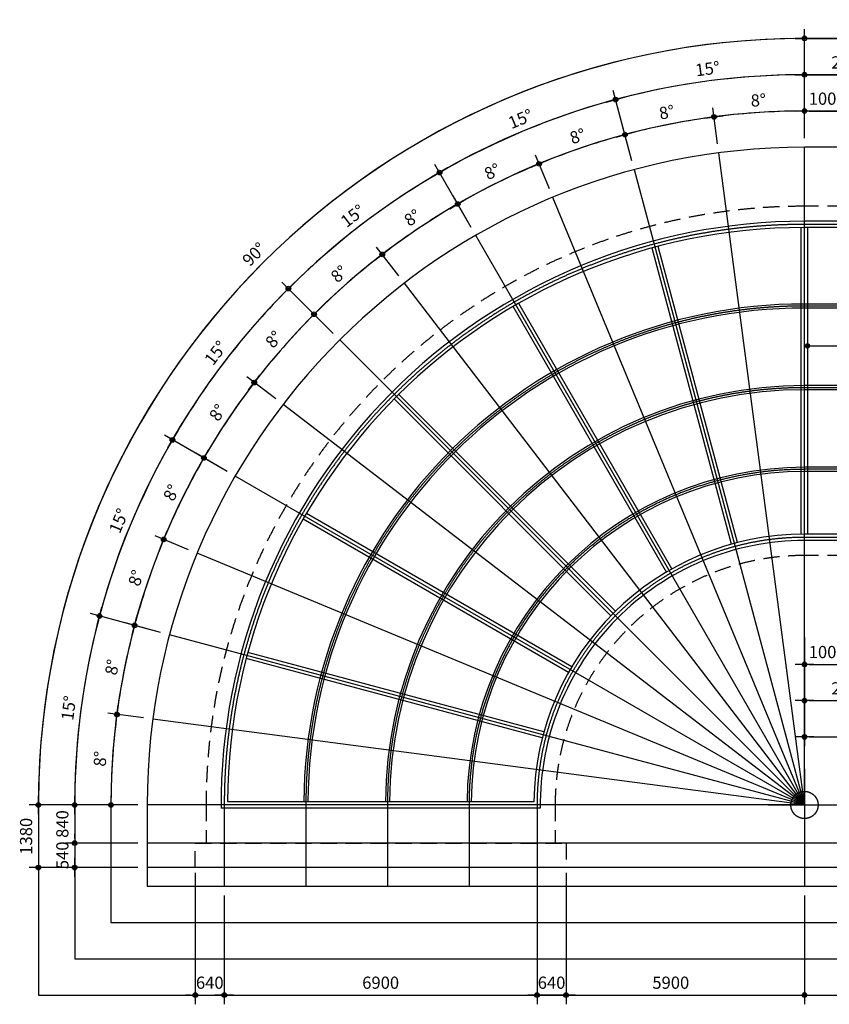
# Model space of a CAD drawing. Extents: x 2225025 to 3011645, y -3386252 to -3225963.
# Drawn here: x 2225025 to 2242885, y -3323188 to -3301479 of the extents above; entities that cross this region are included whole.
import ezdxf

# ---------------------------------------------------------------- set-up
doc = ezdxf.new("R2010")
doc.units = 0
doc.header["$LTSCALE"] = 1200
doc.header["$MEASUREMENT"] = 0
doc.header["$PDSIZE"] = -1
doc.linetypes.add('CEN', pattern=[62, 60, -1, 0, -1])
doc.linetypes.add('HID', pattern=[2.3, 1.5, -0.8])
doc.layers.get('0').update_dxf_attribs({"linetype": 'CONTINUOUS'})
doc.layers.get('Defpoints').update_dxf_attribs({"color": 145, "linetype": 'CONTINUOUS'})
for name, color, linetype in [('CEN', 1, 'CEN'), ('FIN1-마감선', 6, 'CONTINUOUS'), ('FP-DIME', 7, 'CONTINUOUS'), ('HID', 4, 'HID'), ('LEADER', 7, 'CONTINUOUS')]:
    doc.layers.add(name, color=color, linetype=linetype)
doc.styles.add('돋움', font='txt', dxfattribs={"width": 0.8})
doc.styles.add('울릉도L', font='txt')
doc.dimstyles.new('500', dxfattribs={"dimscale": 500, "dimtxt": 2.7, "dimasz": 1, "dimexe": 2, "dimexo": 2, "dimgap": 1, "dimtad": 1, "dimdec": 0, "dimdsep": 46, "dimtxsty": '울릉도L', "dimblk1": 'DIMDOT', "dimblk2": 'DIMDOT', "dimsah": 1, "dimcen": 1, "dimclrt": 3, "dimadec": 0, "dimazin": 0, "dimtfac": 1, "dimtdec": 0, "dimtix": 1, "dimtmove": 1, "dimatfit": 3, "dimldrblk": 'DIMDOT', "dimfxl": 1, "dimtzin": 0, "dimarcsym": 0})

# ---------------------------------------------------------------- blocks, each defined once
blk = doc.blocks.new('DIMDOT')
at = {"color": 0}
blk.add_line((-2, 0), (2, 0), dxfattribs=at)
for radius in [0.5, 0.25]:
    blk.add_circle((0, 0), radius, dxfattribs=at)
blk = doc.blocks.new('*D136')
at = {"layer": 'Defpoints', "color": 0, "ltscale": 30}
for p in [(2228332, -3315040), (2226482, -3315997), (2227838, -3318793), (2242338, -3318793), (2242338, -3318793)]:
    blk.add_point(p, dxfattribs=at)
at = {"layer": 'FP-DIME', "color": 0, "lineweight": -2, "ltscale": 30}
for p, q in [((2228134, -3314987), (2226589, -3314573)), ((2227633, -3318793), (2226033, -3318793))]:
    blk.add_line(p, q, dxfattribs=at)
blk.add_arc((2242338, -3318793), 16100, 165.3644, 179.6356, dxfattribs=at)
at = {"layer": 'FP-DIME', "color": 0, "lineweight": -2, "ltscale": 30, "xscale": 102.4, "yscale": 102.4, "zscale": 102.4}
for p, rotation in [((2226786, -3314626), 75.18220801215493), ((2226238, -3318793), 269.8177919878411)]:
    blk.add_blockref('DIMDOT', p, dxfattribs=dict(at, rotation=rotation))
at = {"layer": 'FP-DIME', "color": 6, "ltscale": 30, "insert": (2226141, -3316660), "char_height": 268.8, "attachment_point": 5, "rotation": 82.5, "style": '돋움'}
blk.add_mtext('15°', dxfattribs=at)
blk = doc.blocks.new('*D97')
at = {"layer": 'Defpoints', "color": 0, "ltscale": 30}
for p in [(2244338, -3302693), (2242338, -3304293), (2244338, -3304293)]:
    blk.add_point(p, dxfattribs=at)
at = {"layer": 'FP-DIME', "color": 0, "lineweight": -2, "ltscale": 30}
for p, q in [((2242338, -3304088), (2242338, -3302488)), ((2244338, -3304088), (2244338, -3302488)), ((2242440, -3302693), (2244235, -3302693))]:
    blk.add_line(p, q, dxfattribs=at)
at = {"layer": 'FP-DIME', "color": 0, "lineweight": -2, "ltscale": 30, "xscale": 102.4, "yscale": 102.4, "zscale": 102.4, "rotation": 180}
blk.add_blockref('DIMDOT', (2242338, -3302693), dxfattribs=at)
at = {"layer": 'FP-DIME', "color": 0, "lineweight": -2, "ltscale": 30, "xscale": 102.4, "yscale": 102.4, "zscale": 102.4}
blk.add_blockref('DIMDOT', (2244338, -3302693), dxfattribs=at)
at = {"layer": 'FP-DIME', "color": 6, "ltscale": 30, "insert": (2243338, -3302456), "char_height": 268.8, "attachment_point": 5, "style": '돋움'}
blk.add_mtext('2000', dxfattribs=at)
blk = doc.blocks.new('*D102')
at = {"layer": 'Defpoints', "color": 0, "ltscale": 30}
for p in [(2243338, -3303493), (2242338, -3304293), (2243338, -3304293)]:
    blk.add_point(p, dxfattribs=at)
at = {"layer": 'FP-DIME', "color": 0, "lineweight": -2, "ltscale": 30}
for p, q in [((2242338, -3304088), (2242338, -3303288)), ((2243338, -3304088), (2243338, -3303288)), ((2242440, -3303493), (2243235, -3303493))]:
    blk.add_line(p, q, dxfattribs=at)
at = {"layer": 'FP-DIME', "color": 0, "lineweight": -2, "ltscale": 30, "xscale": 102.4, "yscale": 102.4, "zscale": 102.4, "rotation": 180}
blk.add_blockref('DIMDOT', (2242338, -3303493), dxfattribs=at)
at = {"layer": 'FP-DIME', "color": 0, "lineweight": -2, "ltscale": 30, "xscale": 102.4, "yscale": 102.4, "zscale": 102.4}
blk.add_blockref('DIMDOT', (2243338, -3303493), dxfattribs=at)
at = {"layer": 'FP-DIME', "color": 6, "ltscale": 30, "insert": (2242838, -3303256), "char_height": 268.8, "attachment_point": 5, "style": '돋움'}
blk.add_mtext('1000', dxfattribs=at)
blk = doc.blocks.new('*D112')
at = {"layer": 'Defpoints', "color": 0, "ltscale": 30}
for p in [(2252638, -3301893), (2242338, -3304293), (2252638, -3304293)]:
    blk.add_point(p, dxfattribs=at)
at = {"layer": 'FP-DIME', "color": 0, "lineweight": -2, "ltscale": 30}
for p, q in [((2242338, -3304088), (2242338, -3301688)), ((2252638, -3304088), (2252638, -3301688)), ((2242440, -3301893), (2252535, -3301893))]:
    blk.add_line(p, q, dxfattribs=at)
at = {"layer": 'FP-DIME', "color": 0, "lineweight": -2, "ltscale": 30, "xscale": 102.4, "yscale": 102.4, "zscale": 102.4, "rotation": 180}
blk.add_blockref('DIMDOT', (2242338, -3301893), dxfattribs=at)
at = {"layer": 'FP-DIME', "color": 0, "lineweight": -2, "ltscale": 30, "xscale": 102.4, "yscale": 102.4, "zscale": 102.4}
blk.add_blockref('DIMDOT', (2252638, -3301893), dxfattribs=at)
at = {"layer": 'FP-DIME', "color": 6, "ltscale": 30, "insert": (2247488, -3301656), "char_height": 268.8, "attachment_point": 5, "style": '돋움'}
blk.add_mtext('10300', dxfattribs=at)
blk = doc.blocks.new('*D118')
at = {"layer": 'Defpoints', "color": 0, "ltscale": 30}
for p in [(2242338, -3314893), (2244338, -3314893), (2244338, -3316493)]:
    blk.add_point(p, dxfattribs=at)
at = {"layer": 'FP-DIME', "color": 0, "lineweight": -2, "ltscale": 30}
for p, q in [((2242338, -3315098), (2242338, -3316698)), ((2244338, -3315098), (2244338, -3316698)), ((2242440, -3316493), (2244235, -3316493))]:
    blk.add_line(p, q, dxfattribs=at)
at = {"layer": 'FP-DIME', "color": 0, "lineweight": -2, "ltscale": 30, "xscale": 102.4, "yscale": 102.4, "zscale": 102.4, "rotation": 180}
blk.add_blockref('DIMDOT', (2242338, -3316493), dxfattribs=at)
at = {"layer": 'FP-DIME', "color": 0, "lineweight": -2, "ltscale": 30, "xscale": 102.4, "yscale": 102.4, "zscale": 102.4}
blk.add_blockref('DIMDOT', (2244338, -3316493), dxfattribs=at)
at = {"layer": 'FP-DIME', "color": 6, "ltscale": 30, "insert": (2243338, -3316256), "char_height": 268.8, "attachment_point": 5, "style": '돋움'}
blk.add_mtext('2000', dxfattribs=at)
blk = doc.blocks.new('*D123')
at = {"layer": 'Defpoints', "color": 0, "ltscale": 30}
for p in [(2242338, -3314893), (2243338, -3314893), (2243338, -3315693)]:
    blk.add_point(p, dxfattribs=at)
at = {"layer": 'FP-DIME', "color": 0, "lineweight": -2, "ltscale": 30}
for p, q in [((2242338, -3315098), (2242338, -3315898)), ((2243338, -3315098), (2243338, -3315898)), ((2242440, -3315693), (2243235, -3315693))]:
    blk.add_line(p, q, dxfattribs=at)
at = {"layer": 'FP-DIME', "color": 0, "lineweight": -2, "ltscale": 30, "xscale": 102.4, "yscale": 102.4, "zscale": 102.4, "rotation": 180}
blk.add_blockref('DIMDOT', (2242338, -3315693), dxfattribs=at)
at = {"layer": 'FP-DIME', "color": 0, "lineweight": -2, "ltscale": 30, "xscale": 102.4, "yscale": 102.4, "zscale": 102.4}
blk.add_blockref('DIMDOT', (2243338, -3315693), dxfattribs=at)
at = {"layer": 'FP-DIME', "color": 6, "ltscale": 30, "insert": (2242838, -3315456), "char_height": 268.8, "attachment_point": 5, "style": '돋움'}
blk.add_mtext('1000', dxfattribs=at)
blk = doc.blocks.new('*D116')
at = {"layer": 'Defpoints', "color": 0, "ltscale": 30}
for p in [(2242338, -3314893), (2252638, -3314893), (2252638, -3317293)]:
    blk.add_point(p, dxfattribs=at)
at = {"layer": 'FP-DIME', "color": 0, "lineweight": -2, "ltscale": 30}
for p, q in [((2242338, -3315098), (2242338, -3317498)), ((2252638, -3315098), (2252638, -3317498)), ((2242440, -3317293), (2252535, -3317293))]:
    blk.add_line(p, q, dxfattribs=at)
at = {"layer": 'FP-DIME', "color": 0, "lineweight": -2, "ltscale": 30, "xscale": 102.4, "yscale": 102.4, "zscale": 102.4, "rotation": 180}
blk.add_blockref('DIMDOT', (2242338, -3317293), dxfattribs=at)
at = {"layer": 'FP-DIME', "color": 0, "lineweight": -2, "ltscale": 30, "xscale": 102.4, "yscale": 102.4, "zscale": 102.4}
blk.add_blockref('DIMDOT', (2252638, -3317293), dxfattribs=at)
at = {"layer": 'FP-DIME', "color": 6, "ltscale": 30, "insert": (2247488, -3317056), "char_height": 268.8, "attachment_point": 5, "style": '돋움'}
blk.add_mtext('10300', dxfattribs=at)
blk = doc.blocks.new('*D140')
at = {"layer": 'Defpoints', "color": 0, "ltscale": 30}
for p in [(2230004, -3308444), (2232085, -3308540), (2229780, -3311543), (2242338, -3318793), (2242338, -3318793)]:
    blk.add_point(p, dxfattribs=at)
at = {"layer": 'FP-DIME', "color": 0, "lineweight": -2, "ltscale": 30}
for p, q in [((2231940, -3308395), (2230809, -3307264)), ((2229603, -3311440), (2228217, -3310640))]:
    blk.add_line(p, q, dxfattribs=at)
blk.add_arc((2242338, -3318793), 16100, 135.3644, 149.6356, dxfattribs=at)
at = {"layer": 'FP-DIME', "color": 0, "lineweight": -2, "ltscale": 30, "xscale": 102.4, "yscale": 102.4, "zscale": 102.4}
for p, rotation in [((2230953, -3307408), 45.18220801215738), ((2228395, -3310743), 239.8177919878452)]:
    blk.add_blockref('DIMDOT', p, dxfattribs=dict(at, rotation=rotation))
at = {"layer": 'FP-DIME', "color": 6, "ltscale": 30, "insert": (2229377, -3308847), "char_height": 268.8, "attachment_point": 5, "rotation": 52.5, "style": '돋움'}
blk.add_mtext('15°', dxfattribs=at)
blk = doc.blocks.new('*D137')
at = {"layer": 'Defpoints', "color": 0, "ltscale": 30}
for p in [(2236831, -3303664), (2238585, -3304787), (2235088, -3306235), (2242338, -3318793), (2242338, -3318793)]:
    blk.add_point(p, dxfattribs=at)
at = {"layer": 'FP-DIME', "color": 0, "lineweight": -2, "ltscale": 30}
for p, q in [((2238532, -3304589), (2238118, -3303044)), ((2234985, -3306058), (2234185, -3304672))]:
    blk.add_line(p, q, dxfattribs=at)
blk.add_arc((2242338, -3318793), 16100, 105.3644, 119.6356, dxfattribs=at)
at = {"layer": 'FP-DIME', "color": 0, "lineweight": -2, "ltscale": 30, "xscale": 102.4, "yscale": 102.4, "zscale": 102.4}
for p, rotation in [((2238171, -3303241), 15.18220801215997), ((2234288, -3304850), 209.8177919878452)]:
    blk.add_blockref('DIMDOT', p, dxfattribs=dict(at, rotation=rotation))
at = {"layer": 'FP-DIME', "color": 6, "ltscale": 30, "insert": (2236086, -3303699), "char_height": 268.8, "attachment_point": 5, "rotation": 22.5, "style": '돋움'}
blk.add_mtext('15°', dxfattribs=at)
blk = doc.blocks.new('*D139')
at = {"layer": 'Defpoints', "color": 0, "ltscale": 30}
for p in [(2229780, -3311543), (2227746, -3311989), (2228332, -3315040), (2242338, -3318793), (2242338, -3318793)]:
    blk.add_point(p, dxfattribs=at)
at = {"layer": 'FP-DIME', "color": 0, "lineweight": -2, "ltscale": 30}
for p, q in [((2229603, -3311440), (2228217, -3310640)), ((2228134, -3314987), (2226589, -3314573))]:
    blk.add_line(p, q, dxfattribs=at)
blk.add_arc((2242338, -3318793), 16100, 150.3644, 164.6356, dxfattribs=at)
at = {"layer": 'FP-DIME', "color": 0, "lineweight": -2, "ltscale": 30, "xscale": 102.4, "yscale": 102.4, "zscale": 102.4}
for p, rotation in [((2228395, -3310743), 60.18220801215852), ((2226786, -3314626), 254.8177919878444)]:
    blk.add_blockref('DIMDOT', p, dxfattribs=dict(at, rotation=rotation))
at = {"layer": 'FP-DIME', "color": 6, "ltscale": 30, "insert": (2227244, -3312541), "char_height": 268.8, "attachment_point": 5, "rotation": 67.5, "style": '돋움'}
blk.add_mtext('15°', dxfattribs=at)
blk = doc.blocks.new('*D141')
at = {"layer": 'Defpoints', "color": 0, "ltscale": 30}
for p in [(2233103, -3305604), (2235088, -3306235), (2232085, -3308540), (2242338, -3318793), (2242338, -3318793)]:
    blk.add_point(p, dxfattribs=at)
at = {"layer": 'FP-DIME', "color": 0, "lineweight": -2, "ltscale": 30}
for p, q in [((2234985, -3306058), (2234185, -3304672)), ((2231940, -3308395), (2230809, -3307264))]:
    blk.add_line(p, q, dxfattribs=at)
blk.add_arc((2242338, -3318793), 16100, 120.3644, 134.6356, dxfattribs=at)
at = {"layer": 'FP-DIME', "color": 0, "lineweight": -2, "ltscale": 30, "xscale": 102.4, "yscale": 102.4, "zscale": 102.4}
for p, rotation in [((2234288, -3304850), 30.18220801215953), ((2230953, -3307408), 224.8177919878449)]:
    blk.add_blockref('DIMDOT', p, dxfattribs=dict(at, rotation=rotation))
at = {"layer": 'FP-DIME', "color": 6, "ltscale": 30, "insert": (2232392, -3305832), "char_height": 268.8, "attachment_point": 5, "rotation": 37.5, "style": '돋움'}
blk.add_mtext('15°', dxfattribs=at)
blk = doc.blocks.new('*D142')
at = {"layer": 'Defpoints', "color": 0, "ltscale": 30}
for p in [(2227962, -3316900), (2227096, -3317459), (2227838, -3318793), (2242338, -3318793), (2242338, -3318793)]:
    blk.add_point(p, dxfattribs=at)
at = {"layer": 'FP-DIME', "color": 0, "lineweight": -2, "ltscale": 30}
for p, q in [((2227759, -3316873), (2226966, -3316769)), ((2227633, -3318793), (2226833, -3318793))]:
    blk.add_line(p, q, dxfattribs=at)
blk.add_arc((2242338, -3318793), 15300, 172.8835, 179.6165, dxfattribs=at)
at = {"layer": 'FP-DIME', "color": 0, "lineweight": -2, "ltscale": 30, "xscale": 102.4, "yscale": 102.4, "zscale": 102.4}
for p, rotation in [((2227169, -3316796), 82.69173525399934), ((2227038, -3318793), 269.8082647459954)]:
    blk.add_blockref('DIMDOT', p, dxfattribs=dict(at, rotation=rotation))
at = {"layer": 'FP-DIME', "color": 6, "ltscale": 30, "insert": (2226834, -3317777), "char_height": 268.8, "attachment_point": 5, "rotation": 86.25, "style": '돋움'}
blk.add_mtext('8°', dxfattribs=at)
blk = doc.blocks.new('*D138')
at = {"layer": 'Defpoints', "color": 0, "ltscale": 30}
for p in [(2240935, -3302754), (2242338, -3304293), (2238585, -3304787), (2242338, -3318793), (2242338, -3318793)]:
    blk.add_point(p, dxfattribs=at)
at = {"layer": 'FP-DIME', "color": 0, "lineweight": -2, "ltscale": 30}
for p, q in [((2242338, -3304088), (2242338, -3302488)), ((2238532, -3304589), (2238118, -3303044))]:
    blk.add_line(p, q, dxfattribs=at)
blk.add_arc((2242338, -3318793), 16100, 90.3644, 104.6356, dxfattribs=at)
at = {"layer": 'FP-DIME', "color": 0, "lineweight": -2, "ltscale": 30, "xscale": 102.4, "yscale": 102.4, "zscale": 102.4}
for p, rotation in [((2242338, -3302693), 0.1822080121567715), ((2238171, -3303241), 194.8177919878454)]:
    blk.add_blockref('DIMDOT', p, dxfattribs=dict(at, rotation=rotation))
at = {"layer": 'FP-DIME', "color": 6, "ltscale": 30, "insert": (2240205, -3302596), "char_height": 268.8, "attachment_point": 5, "rotation": 7.5, "style": '돋움'}
blk.add_mtext('15°', dxfattribs=at)
blk = doc.blocks.new('*D143')
at = {"layer": 'Defpoints', "color": 0, "ltscale": 30}
for p in [(2228332, -3315040), (2227400, -3315481), (2227962, -3316900), (2242338, -3318793), (2242338, -3318793)]:
    blk.add_point(p, dxfattribs=at)
at = {"layer": 'FP-DIME', "color": 0, "lineweight": -2, "ltscale": 30}
for p, q in [((2228134, -3314987), (2227361, -3314780)), ((2227759, -3316873), (2226966, -3316769))]:
    blk.add_line(p, q, dxfattribs=at)
blk.add_arc((2242338, -3318793), 15300, 165.3835, 172.1165, dxfattribs=at)
at = {"layer": 'FP-DIME', "color": 0, "lineweight": -2, "ltscale": 30, "xscale": 102.4, "yscale": 102.4, "zscale": 102.4}
for p, rotation in [((2227559, -3314833), 75.19173525400157), ((2227169, -3316796), 262.3082647459923)]:
    blk.add_blockref('DIMDOT', p, dxfattribs=dict(at, rotation=rotation))
at = {"layer": 'FP-DIME', "color": 6, "ltscale": 30, "insert": (2227099, -3315762), "char_height": 268.8, "attachment_point": 5, "rotation": 78.75, "style": '돋움'}
blk.add_mtext('8°', dxfattribs=at)
blk = doc.blocks.new('*D144')
at = {"layer": 'Defpoints', "color": 0, "ltscale": 30}
for p in [(2228942, -3313244), (2227960, -3313560), (2228332, -3315040), (2242338, -3318793), (2242338, -3318793)]:
    blk.add_point(p, dxfattribs=at)
at = {"layer": 'FP-DIME', "color": 0, "lineweight": -2, "ltscale": 30}
for p, q in [((2228752, -3313165), (2228013, -3312859)), ((2228134, -3314987), (2227361, -3314780))]:
    blk.add_line(p, q, dxfattribs=at)
blk.add_arc((2242338, -3318793), 15300, 157.8835, 164.6165, dxfattribs=at)
at = {"layer": 'FP-DIME', "color": 0, "lineweight": -2, "ltscale": 30, "xscale": 102.4, "yscale": 102.4, "zscale": 102.4}
for p, rotation in [((2228202, -3312938), 67.69173525400292), ((2227559, -3314833), 254.8082647459934)]:
    blk.add_blockref('DIMDOT', p, dxfattribs=dict(at, rotation=rotation))
at = {"layer": 'FP-DIME', "color": 6, "ltscale": 30, "insert": (2227625, -3313799), "char_height": 268.8, "attachment_point": 5, "rotation": 71.25, "style": '돋움'}
blk.add_mtext('8°', dxfattribs=at)
blk = doc.blocks.new('*D146')
at = {"layer": 'Defpoints', "color": 0, "ltscale": 30}
for p in [(2229805, -3310017), (2230834, -3309966), (2229780, -3311543), (2242338, -3318793), (2242338, -3318793)]:
    blk.add_point(p, dxfattribs=at)
at = {"layer": 'FP-DIME', "color": 0, "lineweight": -2, "ltscale": 30}
for p, q in [((2230672, -3309841), (2230037, -3309354)), ((2229603, -3311440), (2228910, -3311040))]:
    blk.add_line(p, q, dxfattribs=at)
blk.add_arc((2242338, -3318793), 15300, 142.8835, 149.6165, dxfattribs=at)
at = {"layer": 'FP-DIME', "color": 0, "lineweight": -2, "ltscale": 30, "xscale": 102.4, "yscale": 102.4, "zscale": 102.4}
for p, rotation in [((2230199, -3309479), 52.69173525400282), ((2229088, -3311143), 239.808264745995)]:
    blk.add_blockref('DIMDOT', p, dxfattribs=dict(at, rotation=rotation))
at = {"layer": 'FP-DIME', "color": 6, "ltscale": 30, "insert": (2229419, -3310161), "char_height": 268.8, "attachment_point": 5, "rotation": 56.25, "style": '돋움'}
blk.add_mtext('8°', dxfattribs=at)
blk = doc.blocks.new('*D145')
at = {"layer": 'Defpoints', "color": 0, "ltscale": 30}
for p in [(2229780, -3311543), (2228766, -3311728), (2228942, -3313244), (2242338, -3318793), (2242338, -3318793)]:
    blk.add_point(p, dxfattribs=at)
at = {"layer": 'FP-DIME', "color": 0, "lineweight": -2, "ltscale": 30}
for p, q in [((2229603, -3311440), (2228910, -3311040)), ((2228752, -3313165), (2228013, -3312859))]:
    blk.add_line(p, q, dxfattribs=at)
blk.add_arc((2242338, -3318793), 15300, 150.3835, 157.1165, dxfattribs=at)
at = {"layer": 'FP-DIME', "color": 0, "lineweight": -2, "ltscale": 30, "xscale": 102.4, "yscale": 102.4, "zscale": 102.4}
for p, rotation in [((2229088, -3311143), 60.19173525400317), ((2228202, -3312938), 247.3082647459966)]:
    blk.add_blockref('DIMDOT', p, dxfattribs=dict(at, rotation=rotation))
at = {"layer": 'FP-DIME', "color": 6, "ltscale": 30, "insert": (2228403, -3311921), "char_height": 268.8, "attachment_point": 5, "rotation": 63.75, "style": '돋움'}
blk.add_mtext('8°', dxfattribs=at)
blk = doc.blocks.new('*D147')
at = {"layer": 'Defpoints', "color": 0, "ltscale": 30}
for p in [(2231057, -3308456), (2232085, -3308540), (2230834, -3309966), (2242338, -3318793), (2242338, -3318793)]:
    blk.add_point(p, dxfattribs=at)
at = {"layer": 'FP-DIME', "color": 0, "lineweight": -2, "ltscale": 30}
for p, q in [((2231940, -3308395), (2231374, -3307829)), ((2230672, -3309841), (2230037, -3309354))]:
    blk.add_line(p, q, dxfattribs=at)
blk.add_arc((2242338, -3318793), 15300, 135.3835, 142.1165, dxfattribs=at)
at = {"layer": 'FP-DIME', "color": 0, "lineweight": -2, "ltscale": 30, "xscale": 102.4, "yscale": 102.4, "zscale": 102.4}
for p, rotation in [((2231519, -3307974), 45.19173525400187), ((2230199, -3309479), 232.3082647459947)]:
    blk.add_blockref('DIMDOT', p, dxfattribs=dict(at, rotation=rotation))
at = {"layer": 'FP-DIME', "color": 6, "ltscale": 30, "insert": (2230656, -3308549), "char_height": 268.8, "attachment_point": 5, "rotation": 48.75, "style": '돋움'}
blk.add_mtext('8°', dxfattribs=at)
blk = doc.blocks.new('*D148')
at = {"layer": 'Defpoints', "color": 0, "ltscale": 30}
for p in [(2232503, -3307072), (2233511, -3307289), (2232085, -3308540), (2242338, -3318793), (2242338, -3318793)]:
    blk.add_point(p, dxfattribs=at)
at = {"layer": 'FP-DIME', "color": 0, "lineweight": -2, "ltscale": 30}
for p, q in [((2233386, -3307127), (2232899, -3306492)), ((2231940, -3308395), (2231374, -3307829))]:
    blk.add_line(p, q, dxfattribs=at)
blk.add_arc((2242338, -3318793), 15300, 127.8835, 134.6165, dxfattribs=at)
at = {"layer": 'FP-DIME', "color": 0, "lineweight": -2, "ltscale": 30, "xscale": 102.4, "yscale": 102.4, "zscale": 102.4}
for p, rotation in [((2233024, -3306654), 37.69173525400166), ((2231519, -3307974), 224.8082647459957)]:
    blk.add_blockref('DIMDOT', p, dxfattribs=dict(at, rotation=rotation))
at = {"layer": 'FP-DIME', "color": 6, "ltscale": 30, "insert": (2232094, -3307111), "char_height": 268.8, "attachment_point": 5, "rotation": 41.25, "style": '돋움'}
blk.add_mtext('8°', dxfattribs=at)
blk = doc.blocks.new('*D149')
at = {"layer": 'Defpoints', "color": 0, "ltscale": 30}
for p in [(2234117, -3305889), (2235088, -3306235), (2233511, -3307289), (2242338, -3318793), (2242338, -3318793)]:
    blk.add_point(p, dxfattribs=at)
at = {"layer": 'FP-DIME', "color": 0, "lineweight": -2, "ltscale": 30}
for p, q in [((2234985, -3306058), (2234585, -3305365)), ((2233386, -3307127), (2232899, -3306492))]:
    blk.add_line(p, q, dxfattribs=at)
blk.add_arc((2242338, -3318793), 15300, 120.3835, 127.1165, dxfattribs=at)
at = {"layer": 'FP-DIME', "color": 0, "lineweight": -2, "ltscale": 30, "xscale": 102.4, "yscale": 102.4, "zscale": 102.4}
for p, rotation in [((2234688, -3305543), 30.19173525400076), ((2233024, -3306654), 217.3082647459952)]:
    blk.add_blockref('DIMDOT', p, dxfattribs=dict(at, rotation=rotation))
at = {"layer": 'FP-DIME', "color": 6, "ltscale": 30, "insert": (2233706, -3305874), "char_height": 268.8, "attachment_point": 5, "rotation": 33.75, "style": '돋움'}
blk.add_mtext('8°', dxfattribs=at)
blk = doc.blocks.new('*D150')
at = {"layer": 'Defpoints', "color": 0, "ltscale": 30}
for p in [(2235872, -3304926), (2236789, -3305397), (2235088, -3306235), (2242338, -3318793), (2242338, -3318793)]:
    blk.add_point(p, dxfattribs=at)
at = {"layer": 'FP-DIME', "color": 0, "lineweight": -2, "ltscale": 30}
for p, q in [((2236710, -3305207), (2236404, -3304468)), ((2234985, -3306058), (2234585, -3305365))]:
    blk.add_line(p, q, dxfattribs=at)
blk.add_arc((2242338, -3318793), 15300, 112.8835, 119.6165, dxfattribs=at)
at = {"layer": 'FP-DIME', "color": 0, "lineweight": -2, "ltscale": 30, "xscale": 102.4, "yscale": 102.4, "zscale": 102.4}
for p, rotation in [((2236483, -3304657), 22.69173525399961), ((2234688, -3305543), 209.8082647459949)]:
    blk.add_blockref('DIMDOT', p, dxfattribs=dict(at, rotation=rotation))
at = {"layer": 'FP-DIME', "color": 6, "ltscale": 30, "insert": (2235466, -3304858), "char_height": 268.8, "attachment_point": 5, "rotation": 26.25, "style": '돋움'}
blk.add_mtext('8°', dxfattribs=at)
blk = doc.blocks.new('*D151')
at = {"layer": 'Defpoints', "color": 0, "ltscale": 30}
for p in [(2237737, -3304201), (2238585, -3304787), (2236789, -3305397), (2242338, -3318793), (2242338, -3318793)]:
    blk.add_point(p, dxfattribs=at)
at = {"layer": 'FP-DIME', "color": 0, "lineweight": -2, "ltscale": 30}
for p, q in [((2238532, -3304589), (2238325, -3303816)), ((2236710, -3305207), (2236404, -3304468))]:
    blk.add_line(p, q, dxfattribs=at)
blk.add_arc((2242338, -3318793), 15300, 105.3835, 112.1165, dxfattribs=at)
at = {"layer": 'FP-DIME', "color": 0, "lineweight": -2, "ltscale": 30, "xscale": 102.4, "yscale": 102.4, "zscale": 102.4}
for p, rotation in [((2238378, -3304014), 15.19173525399957), ((2236483, -3304657), 202.3082647459958)]:
    blk.add_blockref('DIMDOT', p, dxfattribs=dict(at, rotation=rotation))
at = {"layer": 'FP-DIME', "color": 6, "ltscale": 30, "insert": (2237344, -3304080), "char_height": 268.8, "attachment_point": 5, "rotation": 18.75, "style": '돋움'}
blk.add_mtext('8°', dxfattribs=at)
blk = doc.blocks.new('*D154')
at = {"layer": 'Defpoints', "color": 0, "ltscale": 30}
for p in [(2233888, -3304157), (2242338, -3304293), (2227838, -3318793), (2242338, -3318793), (2242338, -3318793)]:
    blk.add_point(p, dxfattribs=at)
at = {"layer": 'FP-DIME', "color": 0, "lineweight": -2, "ltscale": 30}
for p, q in [((2242338, -3304088), (2242338, -3301688)), ((2227633, -3318793), (2225233, -3318793))]:
    blk.add_line(p, q, dxfattribs=at)
blk.add_arc((2242338, -3318793), 16900, 90.3472, 179.6528, dxfattribs=at)
at = {"layer": 'FP-DIME', "color": 0, "lineweight": -2, "ltscale": 30, "xscale": 102.4, "yscale": 102.4, "zscale": 102.4}
for p, rotation in [((2242338, -3301893), 0.173582745480752), ((2225438, -3318793), 269.8264172545195)]:
    blk.add_blockref('DIMDOT', p, dxfattribs=dict(at, rotation=rotation))
at = {"layer": 'FP-DIME', "color": 6, "ltscale": 30, "insert": (2230220, -3306675), "char_height": 268.8, "attachment_point": 5, "rotation": 45, "style": '돋움'}
blk.add_mtext('90°', dxfattribs=at)
blk = doc.blocks.new('*D152')
at = {"layer": 'Defpoints', "color": 0, "ltscale": 30}
for p in [(2239681, -3303725), (2240445, -3304417), (2238585, -3304787), (2242338, -3318793), (2242338, -3318793)]:
    blk.add_point(p, dxfattribs=at)
at = {"layer": 'FP-DIME', "color": 0, "lineweight": -2, "ltscale": 30}
for p, q in [((2240418, -3304214), (2240314, -3303421)), ((2238532, -3304589), (2238325, -3303816))]:
    blk.add_line(p, q, dxfattribs=at)
blk.add_arc((2242338, -3318793), 15300, 97.8835, 104.6165, dxfattribs=at)
at = {"layer": 'FP-DIME', "color": 0, "lineweight": -2, "ltscale": 30, "xscale": 102.4, "yscale": 102.4, "zscale": 102.4}
for p, rotation in [((2240341, -3303624), 7.691735254001981), ((2238378, -3304014), 194.8082647459971)]:
    blk.add_blockref('DIMDOT', p, dxfattribs=dict(at, rotation=rotation))
at = {"layer": 'FP-DIME', "color": 6, "ltscale": 30, "insert": (2239307, -3303554), "char_height": 268.8, "attachment_point": 5, "rotation": 11.25, "style": '돋움'}
blk.add_mtext('8°', dxfattribs=at)
blk = doc.blocks.new('*D153')
at = {"layer": 'Defpoints', "color": 0, "ltscale": 30}
for p in [(2241670, -3303507), (2240445, -3304417), (2242338, -3304293), (2242338, -3318793), (2242338, -3318793)]:
    blk.add_point(p, dxfattribs=at)
at = {"layer": 'FP-DIME', "color": 0, "lineweight": -2, "ltscale": 30}
for p, q in [((2242338, -3304088), (2242338, -3303288)), ((2240418, -3304214), (2240314, -3303421))]:
    blk.add_line(p, q, dxfattribs=at)
blk.add_arc((2242338, -3318793), 15300, 90.3835, 97.1165, dxfattribs=at)
at = {"layer": 'FP-DIME', "color": 0, "lineweight": -2, "ltscale": 30, "xscale": 102.4, "yscale": 102.4, "zscale": 102.4}
for p, rotation in [((2240341, -3303624), 187.3082647459966), ((2242338, -3303493), 0.1917352540030955)]:
    blk.add_blockref('DIMDOT', p, dxfattribs=dict(at, rotation=rotation))
at = {"layer": 'FP-DIME', "color": 6, "ltscale": 30, "insert": (2241322, -3303289), "char_height": 268.8, "attachment_point": 5, "rotation": 3.75, "style": '돋움'}
blk.add_mtext('8°', dxfattribs=at)
blk = doc.blocks.new('*D331')
at = {"layer": 'Defpoints', "color": 0, "ltscale": 30}
for p in [(2227838, -3318793), (2225438, -3320173), (2227838, -3320173)]:
    blk.add_point(p, dxfattribs=at)
at = {"layer": 'FP-DIME', "color": 0, "lineweight": -2, "ltscale": 30}
for p, q in [((2227633, -3318793), (2225233, -3318793)), ((2225438, -3318895), (2225438, -3320070)), ((2227633, -3320173), (2225233, -3320173))]:
    blk.add_line(p, q, dxfattribs=at)
at = {"layer": 'FP-DIME', "color": 0, "lineweight": -2, "ltscale": 30, "xscale": 102.4, "yscale": 102.4, "zscale": 102.4}
for p, rotation in [((2225438, -3318793), 90), ((2225438, -3320173), 270)]:
    blk.add_blockref('DIMDOT', p, dxfattribs=dict(at, rotation=rotation))
at = {"layer": 'FP-DIME', "color": 6, "ltscale": 30, "insert": (2225201, -3319483), "char_height": 268.8, "attachment_point": 5, "rotation": 90, "style": '돋움'}
blk.add_mtext('1380', dxfattribs=at)
blk = doc.blocks.new('*D333')
at = {"layer": 'Defpoints', "color": 0, "ltscale": 30}
for p in [(2227838, -3318793), (2226238, -3319633), (2227838, -3319633)]:
    blk.add_point(p, dxfattribs=at)
at = {"layer": 'FP-DIME', "color": 0, "lineweight": -2, "ltscale": 30}
for p, q in [((2227633, -3318793), (2226033, -3318793)), ((2226238, -3318895), (2226238, -3319530)), ((2227633, -3319633), (2226033, -3319633))]:
    blk.add_line(p, q, dxfattribs=at)
at = {"layer": 'FP-DIME', "color": 0, "lineweight": -2, "ltscale": 30, "xscale": 102.4, "yscale": 102.4, "zscale": 102.4}
for p, rotation in [((2226238, -3318793), 90), ((2226238, -3319633), 270)]:
    blk.add_blockref('DIMDOT', p, dxfattribs=dict(at, rotation=rotation))
at = {"layer": 'FP-DIME', "color": 6, "ltscale": 30, "insert": (2226001, -3319213), "char_height": 268.8, "attachment_point": 5, "rotation": 90, "style": '돋움'}
blk.add_mtext('840', dxfattribs=at)
blk = doc.blocks.new('*D332')
at = {"layer": 'Defpoints', "color": 0, "ltscale": 30}
for p in [(2227838, -3319633), (2226238, -3320173), (2227838, -3320173)]:
    blk.add_point(p, dxfattribs=at)
at = {"layer": 'FP-DIME', "color": 0, "lineweight": -2, "ltscale": 30}
for p, q in [((2226238, -3319530), (2226238, -3319428)), ((2227633, -3319633), (2226033, -3319633)), ((2226238, -3319633), (2226238, -3320173)), ((2227633, -3320173), (2226033, -3320173)), ((2226238, -3320275), (2226238, -3320378))]:
    blk.add_line(p, q, dxfattribs=at)
at = {"layer": 'FP-DIME', "color": 0, "lineweight": -2, "ltscale": 30, "xscale": 102.4, "yscale": 102.4, "zscale": 102.4}
for p, rotation in [((2226238, -3319633), 270), ((2226238, -3320173), 90)]:
    blk.add_blockref('DIMDOT', p, dxfattribs=dict(at, rotation=rotation))
at = {"layer": 'FP-DIME', "color": 6, "ltscale": 30, "insert": (2226001, -3319903), "char_height": 268.8, "attachment_point": 5, "rotation": 90, "style": '돋움'}
blk.add_mtext('540', dxfattribs=at)
blk = doc.blocks.new('*D455')
at = {"layer": 'Defpoints', "color": 0, "ltscale": 30}
for p in [(2229538, -3320583), (2236438, -3320583), (2236438, -3322983)]:
    blk.add_point(p, dxfattribs=at)
at = {"layer": 'FP-DIME', "color": 0, "lineweight": -2, "ltscale": 30}
for p, q in [((2229538, -3320788), (2229538, -3323188)), ((2236438, -3320788), (2236438, -3323188)), ((2229640, -3322983), (2236335, -3322983))]:
    blk.add_line(p, q, dxfattribs=at)
at = {"layer": 'FP-DIME', "color": 0, "lineweight": -2, "ltscale": 30, "xscale": 102.4, "yscale": 102.4, "zscale": 102.4, "rotation": 180}
blk.add_blockref('DIMDOT', (2229538, -3322983), dxfattribs=at)
at = {"layer": 'FP-DIME', "color": 0, "lineweight": -2, "ltscale": 30, "xscale": 102.4, "yscale": 102.4, "zscale": 102.4}
blk.add_blockref('DIMDOT', (2236438, -3322983), dxfattribs=at)
at = {"layer": 'FP-DIME', "color": 6, "ltscale": 30, "insert": (2232988, -3322746), "char_height": 268.8, "attachment_point": 5, "style": '돋움'}
blk.add_mtext('6900', dxfattribs=at)
blk = doc.blocks.new('*D155')
at = {"layer": 'Defpoints', "color": 0, "ltscale": 30}
for p in [(2236438, -3320583), (2242338, -3320583), (2242338, -3322983)]:
    blk.add_point(p, dxfattribs=at)
at = {"layer": 'FP-DIME', "color": 0, "lineweight": -2, "ltscale": 30}
for p, q in [((2236438, -3320788), (2236438, -3323188)), ((2242338, -3320788), (2242338, -3323188)), ((2236540, -3322983), (2242235, -3322983))]:
    blk.add_line(p, q, dxfattribs=at)
at = {"layer": 'FP-DIME', "color": 0, "lineweight": -2, "ltscale": 30, "xscale": 102.4, "yscale": 102.4, "zscale": 102.4, "rotation": 180}
blk.add_blockref('DIMDOT', (2236438, -3322983), dxfattribs=at)
at = {"layer": 'FP-DIME', "color": 0, "lineweight": -2, "ltscale": 30, "xscale": 102.4, "yscale": 102.4, "zscale": 102.4}
blk.add_blockref('DIMDOT', (2242338, -3322983), dxfattribs=at)
at = {"layer": 'FP-DIME', "color": 6, "ltscale": 30, "insert": (2239388, -3322746), "char_height": 268.8, "attachment_point": 5, "style": '돋움'}
blk.add_mtext('5900', dxfattribs=at)
blk = doc.blocks.new('*D334')
at = {"layer": 'Defpoints', "color": 0, "ltscale": 30}
for p in [(2228898, -3320083), (2229538, -3320583), (2229538, -3322983)]:
    blk.add_point(p, dxfattribs=at)
at = {"layer": 'FP-DIME', "color": 0, "lineweight": -2, "ltscale": 30}
for p, q in [((2228898, -3320288), (2228898, -3323188)), ((2229538, -3320788), (2229538, -3323188)), ((2228795, -3322983), (2228693, -3322983)), ((2228898, -3322983), (2229538, -3322983)), ((2229640, -3322983), (2229743, -3322983))]:
    blk.add_line(p, q, dxfattribs=at)
at = {"layer": 'FP-DIME', "color": 0, "lineweight": -2, "ltscale": 30, "xscale": 102.4, "yscale": 102.4, "zscale": 102.4}
blk.add_blockref('DIMDOT', (2228898, -3322983), dxfattribs=at)
at = {"layer": 'FP-DIME', "color": 0, "lineweight": -2, "ltscale": 30, "xscale": 102.4, "yscale": 102.4, "zscale": 102.4, "rotation": 180}
blk.add_blockref('DIMDOT', (2229538, -3322983), dxfattribs=at)
at = {"layer": 'FP-DIME', "color": 6, "ltscale": 30, "insert": (2229218, -3322746), "char_height": 268.8, "attachment_point": 5, "style": '돋움'}
blk.add_mtext('640', dxfattribs=at)
blk = doc.blocks.new('*D335')
at = {"layer": 'Defpoints', "color": 0, "ltscale": 30}
for p in [(2236438, -3320083), (2237078, -3320083), (2236438, -3322983)]:
    blk.add_point(p, dxfattribs=at)
at = {"layer": 'FP-DIME', "color": 0, "lineweight": -2, "ltscale": 30}
for p, q in [((2236438, -3320288), (2236438, -3323188)), ((2237078, -3320288), (2237078, -3323188)), ((2236335, -3322983), (2236233, -3322983)), ((2237078, -3322983), (2236438, -3322983)), ((2237180, -3322983), (2237283, -3322983))]:
    blk.add_line(p, q, dxfattribs=at)
at = {"layer": 'FP-DIME', "color": 0, "lineweight": -2, "ltscale": 30, "xscale": 102.4, "yscale": 102.4, "zscale": 102.4}
blk.add_blockref('DIMDOT', (2236438, -3322983), dxfattribs=at)
at = {"layer": 'FP-DIME', "color": 0, "lineweight": -2, "ltscale": 30, "xscale": 102.4, "yscale": 102.4, "zscale": 102.4, "rotation": 180}
blk.add_blockref('DIMDOT', (2237078, -3322983), dxfattribs=at)
at = {"layer": 'FP-DIME', "color": 6, "ltscale": 30, "insert": (2236758, -3322746), "char_height": 268.8, "attachment_point": 5, "style": '돋움'}
blk.add_mtext('640', dxfattribs=at)

msp = doc.modelspace()

# ---------------------------------------------------------------- linework, layer by layer
at = {"layer": 'CEN'}
for p, q in [((2242337.8, -3318792.8), (2240445.1, -3304416.8)), ((2242337.8, -3318792.8), (2242337.8, -3304292.8)), ((2242337.8, -3318792.8), (2238584.9, -3304786.9)), ((2242337.8, -3318792.8), (2236788.9, -3305396.5)), ((2254637.8, -3305992.8), (2242337.8, -3305992.8)), ((2242337.8, -3318792.8), (2235087.8, -3306235.4)), ((2242337.8, -3318792.8), (2233510.7, -3307289.2)), ((2254637.8, -3307792.8), (2242337.8, -3307792.8)), ((2242337.8, -3318792.8), (2232084.7, -3308539.7)), ((2254637.8, -3309592.8), (2242337.8, -3309592.8)), ((2242337.8, -3318792.8), (2230834.1, -3309965.7)), ((2242337.8, -3318792.8), (2229780.4, -3311542.8)), ((2254637.8, -3311392.8), (2242337.8, -3311392.8)), ((2254637.8, -3312892.8), (2242337.8, -3312892.8)), ((2242337.8, -3318792.8), (2228941.5, -3313243.9)), ((2242337.8, -3318792.8), (2228331.8, -3315039.9)), ((2242337.8, -3318792.8), (2227961.8, -3316900.1)), ((2242337.8, -3317992.8), (2242337.8, -3320582.8)), ((2242337.8, -3318792.8), (2227837.8, -3318792.8)), ((2229537.8, -3318792.8), (2229537.8, -3320582.8)), ((2231337.8, -3318792.8), (2231337.8, -3320582.8)), ((2233137.8, -3318792.8), (2233137.8, -3320582.8)), ((2234937.8, -3318792.8), (2234937.8, -3320582.8)), ((2236437.8, -3318792.8), (2236437.8, -3320582.8)), ((2241537.8, -3318792.8), (2243137.8, -3318792.8)), ((2243137.8, -3319632.8), (2227837.8, -3319632.8)), ((2243137.8, -3320172.8), (2227837.8, -3320172.8))]:
    msp.add_line(p, q, dxfattribs=at)
msp.add_circle((2242337.8, -3318792.8), 300, dxfattribs=at)
for radius in [12800, 11000, 9200, 7400, 5900]:
    msp.add_arc((2242337.8, -3318792.8), radius, 90, 180, dxfattribs=at)
at = {"layer": 'Defpoints'}
for points in [[(2257037.8, -3301892.8), (2242337.7, -3301892.8, 0.4142118), (2225437.8, -3318792.8), (2225437.8, -3322982.8), (2245537.8, -3322982.8), (2245537.8, -3317292.8), (2257037.8, -3317292.8)], [(2256237.8, -3302692.8), (2242337.7, -3302692.8, 0.4142118), (2226237.8, -3318792.8), (2226237.8, -3322182.8), (2244737.8, -3322182.8), (2244737.8, -3316492.8), (2256237.8, -3316492.8)], [(2255437.8, -3303492.8), (2242337.7, -3303492.8, 0.4142118), (2227037.8, -3318792.8), (2227037.8, -3321382.8), (2243937.8, -3321382.8), (2243937.8, -3315692.8), (2255437.8, -3315692.8)], [(2254637.8, -3304292.8), (2242337.7, -3304292.8, 0.4142118), (2227837.8, -3318792.8), (2227837.8, -3320582.8), (2243137.8, -3320582.8), (2243137.8, -3314892.8), (2254637.8, -3314892.8)]]:
    msp.add_lwpolyline(points, format="xyb", close=True, dxfattribs=at)
at = {"layer": 'FIN1-마감선', "color": 6}
for p, q in [((2252707.8, -3305922.8), (2242337.8, -3305922.8)), ((2242267.8, -3312822.8), (2242267.8, -3306062.8)), ((2252567.8, -3306062.8), (2242337.8, -3306062.8)), ((2242407.8, -3312822.8), (2242407.8, -3306062.8)), ((2252567.8, -3312822.8), (2242337.8, -3312822.8)), ((2252707.8, -3312962.8), (2242337.8, -3312962.8))]:
    msp.add_line(p, q, dxfattribs=at)
at = {"layer": 'FIN1-마감선'}
for p, q in [((2240725.1, -3313044.7), (2238975.4, -3306514.8)), ((2240860.3, -3313008.5), (2239110.7, -3306478.6)), ((2239292.3, -3313658), (2235912.2, -3307803.4)), ((2239413.6, -3313588), (2236033.5, -3307733.4)), ((2252567.8, -3307747.8), (2242337.8, -3307747.8)), ((2252567.8, -3307837.8), (2242337.8, -3307837.8)), ((2252567.8, -3309547.8), (2242337.8, -3309547.8)), ((2238067.1, -3314621.1), (2233286.9, -3309840.9)), ((2238166.1, -3314522.1), (2233385.9, -3309741.9)), ((2252567.8, -3309637.8), (2242337.8, -3309637.8)), ((2252567.8, -3311347.8), (2242337.8, -3311347.8)), ((2252567.8, -3311437.8), (2242337.8, -3311437.8)), ((2237202.9, -3315747.4), (2231348.4, -3312367.3)), ((2237132.9, -3315868.6), (2231278.4, -3312488.5)), ((2236589.7, -3317180.1), (2230059.8, -3315430.4)), ((2236553.5, -3317315.3), (2230023.6, -3315565.7)), ((2236368.2, -3318722.8), (2229608, -3318722.8)), ((2236508.2, -3318862.8), (2229468, -3318862.8))]:
    msp.add_line(p, q, dxfattribs=at)
for radius, end in [(12870, 180.31907), (12730, 179.67734), (11045, 179.63687), (10955, 179.63389), (9245, 179.56617), (9155, 179.56191), (7445, 179.46128), (7355, 179.45469), (5970, 179.32817), (5830, 180.68796)]:
    msp.add_arc((2242337.8, -3318792.8), radius, 90, end, dxfattribs=at)
at = {"layer": 'HID', "color": 4, "ltscale": 0.2}
for p, q in [((2253137.8, -3305592.8), (2242337.8, -3305592.8)), ((2253137.8, -3313292.8), (2242337.8, -3313292.8)), ((2229137.8, -3318792.8), (2229137.8, -3319632.8)), ((2236837.8, -3318792.8), (2236837.8, -3319632.8))]:
    msp.add_line(p, q, dxfattribs=at)
msp.add_lwpolyline([(2228897.8, -3319632.8), (2237077.8, -3319632.8), (2237077.8, -3320172.8), (2228897.8, -3320172.8)], close=True, dxfattribs=at)
for radius in [13200, 5500]:
    msp.add_arc((2242337.8, -3318792.8), radius, 90, 180, dxfattribs=at)
at = {"layer": 'LEADER', "const_width": 60}
msp.add_lwpolyline([(2242404.5, -3308641.9, -1), (2242404.5, -3308701.9, -1)], format="xyb", close=True, dxfattribs=at)
at = {"layer": 'LEADER'}
msp.add_lwpolyline([(2242407.8, -3308671.2), (2250572.5, -3308671.2)], dxfattribs=at)

# ---------------------------------------------------------------- dimensions: what is measured, and where the dimension line sits
at = {"layer": 'FP-DIME', "ltscale": 30}
for base, p1, p2, picture, middle in [((2252637.8, -3301892.8), (2242337.8, -3304292.8), (2252637.8, -3304292.8), '*D112', (2247487.8, -3301655.8)), ((2244337.8, -3302692.8), (2242337.7, -3304292.8), (2244337.8, -3304292.8), '*D97', (2243337.7, -3302455.8)), ((2243337.8, -3303492.8), (2242337.8, -3304292.8), (2243337.8, -3304292.8), '*D102', (2242837.8, -3303255.8)), ((2244337.8, -3316492.8), (2242337.7, -3314892.8), (2244337.8, -3314892.8), '*D118', (2243337.7, -3316255.8)), ((2243337.8, -3315692.8), (2242337.8, -3314892.8), (2243337.8, -3314892.8), '*D123', (2242837.8, -3315455.8)), ((2252637.8, -3317292.8), (2242337.8, -3314892.8), (2252637.8, -3314892.8), '*D116', (2247487.8, -3317055.8)), ((2236437.8, -3322982.8), (2237077.8, -3320082.8), (2236437.8, -3320082.8), '*D335', (2236757.8, -3322745.8))]:
    dim = msp.add_linear_dim(base=base, p1=p1, p2=p2, dimstyle='500', override={"dimscale": 128, "dimtxt": 2.1, "dimasz": 0.8, "dimexe": 1.6, "dimexo": 1.6, "dimgap": 0.8, "dimtxsty": '돋움', "dimclrt": 6}, dxfattribs=at)
    dim.commit()
    dim.dimension.update_dxf_attribs({"geometry": picture, "text_midpoint": middle})
for base, line1, line2, picture, middle in [((2233887.8, -3304156.9), ((2242337.8, -3318792.8), (2242337.8, -3304292.8)), ((2242337.8, -3318792.8), (2227837.8, -3318792.8)), '*D154', (2230220.1, -3306675.1)), ((2240934.6, -3302754), ((2242337.8, -3318792.8), (2238584.9, -3304786.9)), ((2242337.8, -3318792.8), (2242337.8, -3304292.8)), '*D138', (2240205.4, -3302595.6)), ((2236831.2, -3303663.7), ((2242337.8, -3318792.8), (2235087.8, -3306235.4)), ((2242337.8, -3318792.8), (2238584.9, -3304786.9)), '*D137', (2236085.9, -3303699.4)), ((2241670.4, -3303507.3), ((2242337.8, -3318792.8), (2240445.1, -3304416.8)), ((2242337.8, -3318792.8), (2242337.8, -3304292.8)), '*D153', (2241321.6, -3303289.1)), ((2239680.9440718, -3303725.2183303), ((2242337.7611902, -3318792.7769516), (2238584.8850361, -3304786.8524702)), ((2242337.7611902, -3318792.7769516), (2240445.131403, -3304416.8264615)), '*D152', (2239306.6462982, -3303554.3333499)), ((2237737, -3304200.9), ((2242337.8, -3318792.8), (2236788.9, -3305396.5)), ((2242337.8, -3318792.8), (2238584.9, -3304786.9)), '*D151', (2237343.6, -3304080.3)), ((2235871.7, -3304926.3), ((2242337.8, -3318792.8), (2235087.8, -3306235.4)), ((2242337.8, -3318792.8), (2236788.9, -3305396.5)), '*D150', (2235465.9, -3304858.1)), ((2233103.2, -3305604.4), ((2242337.8, -3318792.8), (2232084.7, -3308539.7)), ((2242337.8, -3318792.8), (2235087.8, -3306235.4)), '*D141', (2232392.4, -3305831.8)), ((2234117.0772, -3305888.8878), ((2242337.7612, -3318792.777), (2233510.7205, -3307289.1535)), ((2242337.7612, -3318792.777), (2235087.7612, -3306235.4086)), '*D149', (2233705.8763, -3305874.2483)), ((2232503.1, -3307072.3), ((2242337.8, -3318792.8), (2232084.7, -3308539.7)), ((2242337.8, -3318792.8), (2233510.7, -3307289.2)), '*D148', (2232093.5, -3307111.5)), ((2230004.4, -3308443.9), ((2242337.8, -3318792.8), (2229780.4, -3311542.8)), ((2242337.8, -3318792.8), (2232084.7, -3308539.7)), '*D140', (2229376.8, -3308847.5)), ((2231057.4, -3308456.2), ((2242337.8, -3318792.8), (2230834.1, -3309965.7)), ((2242337.8, -3318792.8), (2232084.7, -3308539.7)), '*D147', (2230656.4, -3308548.5)), ((2229804.7349124, -3310017.0574753), ((2242337.7611902, -3318792.7769516), (2229780.3928351, -3311542.7769515)), ((2242337.7611901, -3318792.7769516), (2230834.1377558, -3309965.7362308)), '*D146', (2229419.23249, -3310160.8920408)), ((2227746.2, -3311988.6), ((2242337.8, -3318792.8), (2228331.8, -3315039.9)), ((2242337.8, -3318792.8), (2229780.4, -3311542.8)), '*D139', (2227244.4, -3312540.9)), ((2228766.4954, -3311728.0232), ((2242337.7612, -3318792.777), (2228941.508, -3313243.8672)), ((2242337.7612, -3318792.777), (2229780.3928, -3311542.777)), '*D145', (2228403.0652, -3311920.9454)), ((2227960.5, -3313559.9), ((2242337.8, -3318792.8), (2228331.8, -3315039.9)), ((2242337.8, -3318792.8), (2228941.5, -3313243.9)), '*D144', (2227625.3, -3313798.6)), ((2226482.4, -3315997), ((2242337.8, -3318792.8), (2228331.8, -3315039.9)), ((2242337.8, -3318792.8), (2227837.8, -3318792.8)), '*D136', (2226140.5, -3316660.4)), ((2227400.4, -3315481.3), ((2242337.8, -3318792.8), (2227961.8, -3316900.1)), ((2242337.8, -3318792.8), (2228331.8, -3315039.9)), '*D143', (2227099.3, -3315761.7)), ((2227095.9823092, -3317459.2940875), ((2242337.7611902, -3318792.7769516), (2227837.76119, -3318792.7769516)), ((2242337.7611901, -3318792.7769516), (2227961.8107001, -3316900.1471644)), '*D142', (2226834.044701, -3317776.6096864))]:
    dim = msp.add_angular_dim_2l(base=base, line1=line1, line2=line2, dimstyle='500', override={"dimscale": 128, "dimtxt": 2.1, "dimasz": 0.8, "dimexe": 1.6, "dimexo": 1.6, "dimgap": 0.8, "dimtxsty": '돋움', "dimclrt": 6}, dxfattribs=at)
    dim.commit()
    dim.dimension.update_dxf_attribs({"geometry": picture, "text_midpoint": middle})
for base, p1, p2, angle, picture, middle in [((2225438.1, -3320172.8), (2227837.8, -3318792.8), (2227837.8, -3320172.8), 90, '*D331', (2225201.1, -3319482.8)), ((2226237.8, -3319632.8), (2227837.8, -3318792.8), (2227837.8, -3319632.8), 90, '*D333', (2226000.8, -3319212.8)), ((2226237.8, -3320172.8), (2227837.8, -3319632.8), (2227837.8, -3320172.8), 90, '*D332', (2226000.8, -3319902.8)), ((2229537.8, -3322982.8), (2228897.8, -3320082.8), (2229537.8, -3320582.8), 180, '*D334', (2229217.8, -3322745.8)), ((2236437.8, -3322982.8), (2229537.8, -3320582.8), (2236437.8, -3320582.8), 180, '*D455', (2232987.8, -3322745.8)), ((2242337.8, -3322982.8), (2236437.8, -3320582.8), (2242337.8, -3320582.8), 180, '*D155', (2239387.8, -3322745.8))]:
    dim = msp.add_linear_dim(base=base, p1=p1, p2=p2, angle=angle, dimstyle='500', override={"dimscale": 128, "dimtxt": 2.1, "dimasz": 0.8, "dimexe": 1.6, "dimexo": 1.6, "dimgap": 0.8, "dimtxsty": '돋움', "dimclrt": 6}, dxfattribs=at)
    dim.commit()
    dim.dimension.update_dxf_attribs({"geometry": picture, "text_midpoint": middle})

doc.saveas('drawing.dxf')
